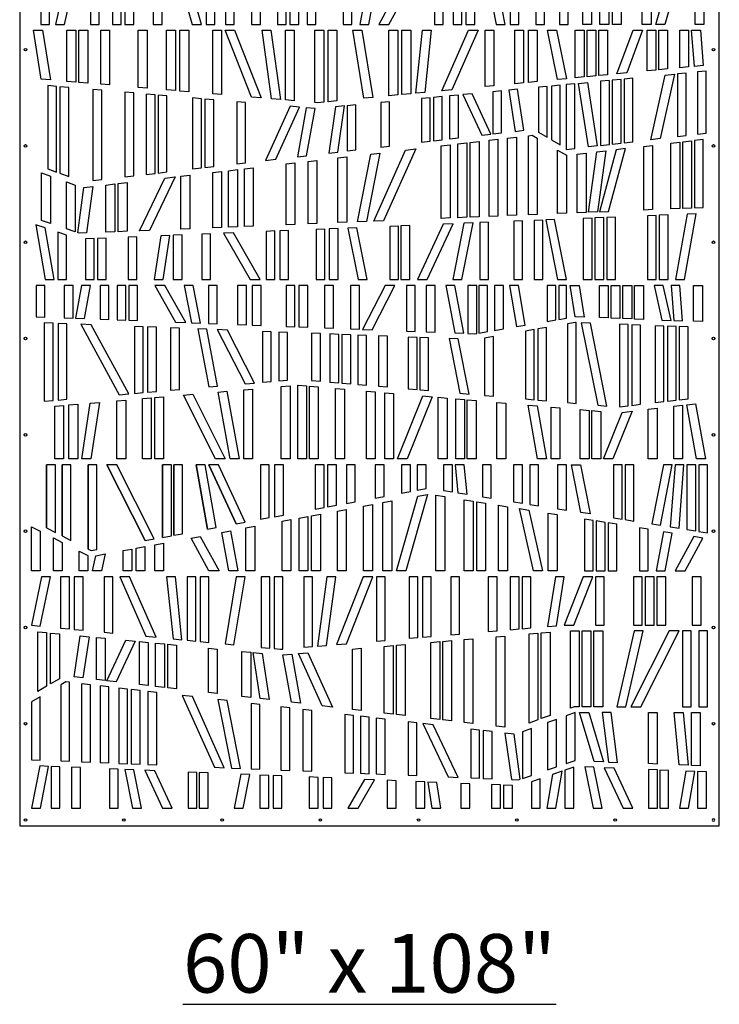
# Model space of a CAD drawing. Units: inches. Extents: x -308 to 810, y -9 to 160.
# Drawn here: x 673 to 733, y -9 to 75 of the extents above; entities that cross this region are included whole.
import ezdxf

# ---------------------------------------------------------------- set-up
doc = ezdxf.new("R2010")
doc.units = ezdxf.units.IN
doc.header["$MEASUREMENT"] = 0
doc.layers.add('RS Fastener Locations', color=7, linetype='Continuous')
doc.layers.add('RS Title', color=2, linetype='Continuous')
doc.styles.add('RS-Verdana', font='verdana.ttf')

# ---------------------------------------------------------------- blocks, each defined once
blk = doc.blocks.new('FH')
at = {"layer": 'RS Fastener Locations'}
blk.add_circle((0, 0), 0.111, dxfattribs=at)
blk = doc.blocks.new('STRATA_60x108')
for points in [[(0.25, 0.25), (59.75, 0.25), (59.75, 107.75), (0.25, 107.75)], [(12.354, 68.439), (12.354, 74.883), (11.604, 74.763), (11.604, 68.439)], [(15.7, 68.439), (13.886, 74.804), (13.063, 74.957), (14.92, 68.439)], [(51.407, 74.582), (51.407, 68.439), (50.657, 68.439), (50.657, 74.198)], [(53.947, 74.522), (53.947, 68.439), (53.197, 68.439), (53.197, 74.661)], [(4.062, 68.439), (5.247, 73.743), (4.45, 73.615), (3.293, 68.439)], [(7.023, 68.439), (7.023, 74.028), (6.273, 73.907), (6.273, 68.439)], [(8.885, 68.439), (8.885, 74.327), (8.135, 74.206), (8.135, 68.439)], [(9.945, 68.439), (9.945, 74.497), (9.195, 74.376), (9.195, 68.439)], [(16.855, 68.439), (16.855, 74.255), (16.105, 74.394), (16.105, 68.439)], [(18.496, 68.439), (18.496, 73.951), (17.746, 74.09), (17.746, 68.439)], [(50.347, 74.04), (50.347, 68.439), (49.597, 68.439), (49.597, 73.656)], [(56.719, 74.009), (55.132, 68.439), (54.352, 68.439), (55.979, 74.146)], [(58.448, 73.689), (58.448, 68.439), (57.698, 68.439), (57.698, 73.828)], [(2.796, 68.439), (2.796, 73.349), (2.046, 73.229), (2.046, 68.439)], [(20.723, 68.439), (20.723, 73.539), (19.973, 73.678), (19.973, 68.439)], [(22.927, 68.439), (22.927, 73.131), (22.177, 73.27), (22.177, 68.439)], [(23.987, 68.439), (23.987, 72.935), (23.237, 73.074), (23.237, 68.439)], [(48.895, 73.297), (48.895, 68.439), (48.145, 68.439), (48.145, 72.914)], [(25.439, 68.439), (25.439, 72.667), (24.689, 72.805), (24.689, 68.439)], [(28.505, 68.439), (28.505, 72.099), (27.755, 72.238), (27.755, 68.439)], [(46.899, 72.276), (46.149, 71.893), (46.149, 68.439), (46.899, 68.439)], [(29.954, 68.439), (30.551, 71.721), (29.813, 71.857), (29.192, 68.439)], [(31.65, 68.439), (33.163, 71.237), (32.388, 71.381), (30.797, 68.439)], [(44.883, 68.439), (44.883, 71.245), (44.133, 70.861), (44.133, 68.439)], [(36.269, 68.439), (36.269, 70.663), (35.519, 70.801), (35.519, 68.439)], [(37.858, 68.439), (37.858, 70.369), (37.108, 70.507), (37.108, 68.439)], [(38.952, 68.439), (38.952, 70.166), (38.202, 70.305), (38.202, 68.439)], [(41.546, 68.439), (41.277, 69.736), (40.481, 69.883), (40.78, 68.439)], [(42.7, 68.439), (42.7, 70.128), (41.95, 69.745), (41.95, 68.439)], [(2.192, 67.939), (2.859, 63.713), (2.089, 63.778), (1.432, 67.939)], [(5.023, 67.939), (5.023, 63.528), (4.273, 63.592), (4.273, 67.939)], [(6.033, 67.939), (6.033, 63.442), (5.283, 63.506), (5.283, 67.939)], [(7.897, 67.939), (7.897, 63.283), (7.147, 63.347), (7.147, 67.939)], [(11.085, 67.939), (11.085, 63.011), (10.335, 63.075), (10.335, 67.939)], [(13.496, 67.939), (13.496, 62.805), (12.746, 62.869), (12.746, 67.939)], [(14.63, 67.939), (14.63, 62.708), (13.88, 62.772), (13.88, 67.939)], [(17.416, 67.939), (17.416, 62.47), (16.666, 62.534), (16.666, 67.939)], [(18.529, 67.939), (20.8, 62.182), (19.965, 62.253), (17.723, 67.939)], [(21.621, 67.939), (22.424, 62.043), (21.659, 62.108), (20.864, 67.939)], [(23.594, 67.939), (23.594, 61.943), (22.844, 62.007), (22.844, 67.939)], [(26.113, 67.939), (26.113, 61.828), (25.565, 61.775), (25.363, 61.792), (25.363, 67.939)], [(27.225, 67.939), (27.225, 61.935), (26.475, 61.863), (26.475, 67.939)], [(29.337, 67.939), (30.272, 62.229), (29.524, 62.157), (28.577, 67.939)], [(32.402, 67.939), (32.402, 62.435), (31.652, 62.362), (31.652, 67.939)], [(33.51, 67.939), (33.51, 62.541), (32.76, 62.469), (32.76, 67.939)], [(35.254, 67.939), (34.71, 62.657), (33.949, 62.584), (34.5, 67.939)], [(39.245, 67.939), (37.01, 62.879), (36.154, 62.797), (38.425, 67.939)], [(40.578, 67.939), (40.578, 63.223), (39.828, 63.151), (39.828, 67.939)], [(43.106, 67.939), (43.106, 63.467), (42.356, 63.395), (42.356, 67.939)], [(44.268, 67.939), (44.268, 63.579), (43.518, 63.507), (43.518, 67.939)], [(45.892, 67.939), (46.75, 63.819), (45.999, 63.746), (45.125, 67.939)], [(48.252, 67.939), (48.252, 63.964), (47.502, 63.891), (47.502, 67.939)], [(49.252, 67.939), (49.252, 64.06), (48.502, 63.988), (48.502, 67.939)], [(50.252, 67.939), (50.252, 64.157), (49.502, 64.084), (49.502, 67.939)], [(53.214, 67.939), (51.878, 64.314), (51.049, 64.234), (52.414, 67.939)], [(54.353, 67.939), (54.353, 64.553), (53.603, 64.48), (53.603, 67.939)], [(55.353, 67.939), (55.353, 64.649), (54.603, 64.577), (54.603, 67.939)], [(57.137, 67.939), (57.137, 64.821), (56.387, 64.749), (56.387, 67.939)], [(58.14, 67.939), (58.374, 64.941), (57.628, 64.869), (57.387, 67.939)], [(50.401, 63.669), (49.651, 63.597), (49.651, 58.129), (50.401, 58.217)], [(51.401, 63.765), (50.651, 63.693), (50.651, 58.246), (51.401, 58.333)], [(52.401, 63.862), (51.651, 63.79), (51.651, 58.362), (52.401, 58.45)], [(55.933, 64.203), (54.717, 58.72), (53.929, 58.628), (55.148, 64.127)], [(56.933, 64.299), (56.183, 64.227), (56.183, 58.892), (56.933, 58.979)], [(58.647, 64.465), (57.897, 64.392), (57.897, 59.092), (58.647, 59.179)], [(2.641, 63.229), (2.641, 56.146), (3.391, 55.873), (3.391, 63.165)], [(3.672, 63.141), (3.672, 55.771), (4.422, 55.498), (4.422, 63.077)], [(6.477, 62.902), (6.477, 55.148), (7.227, 55.236), (7.227, 62.838)], [(41.85, 62.844), (42.38, 59.34), (43.126, 59.427), (42.597, 62.916)], [(44.366, 63.087), (44.366, 59.269), (45.116, 58.832), (45.116, 63.159)], [(45.467, 63.193), (45.467, 58.628), (46.217, 58.191), (46.217, 63.265)], [(47.463, 63.385), (46.713, 63.313), (46.713, 57.786), (47.463, 57.874)], [(48.529, 63.488), (49.371, 58.096), (48.626, 58.009), (47.781, 63.416)], [(9.956, 62.605), (9.206, 62.669), (9.206, 55.467), (9.956, 55.554)], [(11.015, 62.515), (11.015, 55.678), (11.765, 55.766), (11.765, 62.451)], [(12.022, 62.429), (12.022, 55.796), (12.772, 55.883), (12.772, 62.365)], [(14.955, 62.178), (14.955, 56.138), (15.705, 56.225), (15.705, 62.114)], [(15.998, 62.09), (15.998, 56.26), (16.748, 56.347), (16.748, 62.026)], [(34.409, 62.126), (34.409, 58.409), (35.159, 58.497), (35.159, 62.198)], [(35.44, 62.225), (35.44, 58.529), (36.19, 58.617), (36.19, 62.298)], [(36.817, 62.358), (36.817, 58.69), (37.567, 58.778), (37.567, 62.431)], [(37.934, 62.466), (39.545, 59.009), (40.33, 59.1), (38.726, 62.542)], [(40.477, 62.711), (40.477, 59.117), (41.227, 59.205), (41.227, 62.784)], [(18.707, 61.858), (18.707, 56.576), (19.457, 56.664), (19.457, 61.794)], [(23.253, 61.47), (21.152, 56.861), (22.023, 56.963), (24.047, 61.403)], [(24.618, 61.354), (23.865, 57.178), (24.644, 57.269), (25.369, 61.29)], [(27.117, 61.422), (26.533, 57.49), (27.305, 57.58), (27.886, 61.497)], [(28.101, 61.517), (28.101, 57.673), (28.851, 57.76), (28.851, 61.59)], [(30.954, 61.792), (30.954, 58.006), (31.704, 58.093), (31.704, 61.865)], [(40.914, 58.665), (40.914, 52.136), (40.164, 52.105), (40.164, 58.577)], [(42.49, 58.849), (42.49, 52.201), (41.74, 52.17), (41.74, 58.761)], [(44.261, 58.751), (44.261, 52.274), (43.511, 52.243), (43.511, 58.968), (43.825, 59.005)], [(57.64, 58.558), (57.64, 52.827), (58.39, 52.858), (58.39, 58.646)], [(33.929, 57.85), (31.193, 51.735), (30.356, 51.7), (33.062, 57.748)], [(36.847, 58.19), (36.847, 51.968), (36.097, 51.937), (36.097, 58.103)], [(38.268, 58.356), (38.268, 52.027), (37.518, 51.996), (37.518, 58.268)], [(39.318, 58.479), (39.318, 52.07), (38.568, 52.039), (38.568, 58.391)], [(50.337, 52.525), (51.779, 57.874), (50.977, 57.78), (49.551, 52.493)], [(54.068, 52.679), (53.318, 52.648), (53.318, 58.054), (54.068, 58.141)], [(56.39, 52.775), (55.64, 52.744), (55.64, 58.325), (56.39, 58.412)], [(57.39, 52.816), (56.64, 52.785), (56.64, 58.441), (57.39, 58.529)], [(28.063, 57.165), (28.063, 51.605), (27.313, 51.575), (27.313, 57.077)], [(30.892, 57.495), (29.747, 51.675), (28.976, 51.643), (30.11, 57.404)], [(46.75, 52.378), (46, 52.347), (46, 57.738), (46.75, 57.301)], [(48.417, 52.446), (47.667, 52.415), (47.667, 57.394), (48.417, 57.482)], [(49.38, 52.486), (48.619, 52.454), (49.325, 57.588), (50.095, 57.677)], [(20.111, 56.236), (20.111, 51.277), (19.361, 51.246), (19.361, 56.149)], [(23.659, 56.651), (23.659, 51.424), (22.909, 51.393), (22.909, 56.563)], [(25.527, 56.869), (25.527, 51.501), (24.777, 51.47), (24.777, 56.781)], [(2.858, 55.535), (2.858, 51.507), (2.108, 51.762), (2.108, 55.808)], [(13.462, 55.46), (11.297, 50.913), (10.449, 50.878), (12.583, 55.358)], [(14.717, 55.607), (14.717, 51.055), (13.967, 51.024), (13.967, 55.519)], [(17.426, 55.923), (17.426, 51.166), (16.676, 51.135), (16.676, 55.835)], [(18.768, 56.08), (18.768, 51.222), (18.018, 51.191), (18.018, 55.992)], [(4.979, 54.763), (4.979, 50.785), (4.229, 51.04), (4.229, 55.036)], [(6.479, 54.645), (5.935, 50.692), (5.326, 50.667), (5.181, 50.716), (5.709, 54.555)], [(8.33, 54.861), (8.33, 50.791), (7.58, 50.76), (7.58, 54.774)], [(9.381, 54.984), (9.381, 50.834), (8.631, 50.803), (8.631, 54.896)], [(48.925, 51.966), (48.175, 51.935), (48.175, 46.727), (48.925, 46.727)], [(49.925, 52.008), (49.175, 51.977), (49.175, 46.727), (49.925, 46.727)], [(50.925, 52.049), (50.175, 52.018), (50.175, 46.727), (50.925, 46.727)], [(54.395, 52.192), (53.645, 52.161), (53.645, 46.727), (54.395, 46.727)], [(55.395, 52.233), (54.645, 52.203), (54.645, 46.727), (55.395, 46.727)], [(57.782, 52.332), (57.015, 52.3), (56.021, 46.727), (56.783, 46.727)], [(1.621, 51.4), (2.425, 46.727), (3.186, 46.727), (2.429, 51.125)], [(28.171, 51.11), (29.047, 46.727), (29.812, 46.727), (28.929, 51.141)], [(31.722, 51.256), (31.722, 46.727), (32.472, 46.727), (32.472, 51.287)], [(32.678, 51.296), (32.678, 46.727), (33.428, 46.727), (33.428, 51.327)], [(36.262, 51.444), (34.074, 46.727), (34.901, 46.727), (37.105, 51.478)], [(38.034, 51.517), (37.082, 46.727), (37.847, 46.727), (38.805, 51.549)], [(39.375, 51.572), (39.375, 46.727), (40.125, 46.727), (40.125, 51.603)], [(42.269, 51.692), (42.269, 46.727), (43.019, 46.727), (43.019, 51.723)], [(44.003, 51.763), (44.003, 46.727), (44.753, 46.727), (44.753, 51.794)], [(3.482, 50.766), (3.482, 46.727), (4.232, 46.727), (4.232, 50.511)], [(9.471, 50.338), (9.471, 46.727), (10.221, 46.727), (10.221, 50.368)], [(12.262, 50.453), (11.696, 46.727), (12.455, 46.727), (13.026, 50.484)], [(13.305, 50.496), (13.305, 46.727), (14.055, 46.727), (14.055, 50.527)], [(15.736, 50.596), (15.736, 46.727), (16.486, 46.727), (16.486, 50.627)], [(17.588, 50.673), (19.842, 46.727), (20.706, 46.727), (18.432, 50.707)], [(21.199, 50.831), (21.199, 46.727), (21.949, 46.727), (21.949, 50.862)], [(22.375, 50.879), (22.375, 46.727), (23.125, 46.727), (23.125, 50.91)], [(25.456, 50.997), (25.456, 46.727), (26.206, 46.727), (26.206, 51.028)], [(26.572, 51.044), (26.572, 46.727), (27.322, 46.727), (27.322, 51.074)], [(5.844, 50.188), (5.844, 46.727), (6.594, 46.727), (6.594, 50.219)], [(6.86, 50.23), (6.86, 46.727), (7.61, 46.727), (7.61, 50.261)], [(2.399, 43.541), (2.399, 46.227), (1.649, 46.227), (1.649, 43.57)], [(4.794, 43.448), (4.794, 46.227), (4.044, 46.227), (4.044, 43.477)], [(5.757, 43.41), (6.272, 46.227), (5.51, 46.227), (5, 43.44)], [(7.831, 43.33), (7.831, 46.227), (7.081, 46.227), (7.081, 43.359)], [(9.286, 43.273), (9.286, 46.227), (8.536, 46.227), (8.536, 43.302)], [(10.276, 43.235), (10.276, 46.227), (9.526, 46.227), (9.526, 43.264)], [(14.394, 43.075), (12.599, 46.227), (11.736, 46.227), (13.511, 43.109)], [(15.619, 43.027), (14.993, 46.227), (14.229, 46.227), (14.849, 43.057)], [(17.048, 42.972), (17.048, 46.227), (16.298, 46.227), (16.298, 43.001)], [(19.535, 42.875), (19.535, 46.227), (18.785, 46.227), (18.785, 42.904)], [(20.777, 42.827), (20.777, 46.227), (20.027, 46.227), (20.027, 42.856)], [(23.66, 42.715), (23.66, 46.227), (22.91, 46.227), (22.91, 42.744)], [(24.75, 42.672), (24.75, 46.227), (24, 46.227), (24, 42.701)], [(26.936, 42.587), (26.936, 46.227), (26.186, 46.227), (26.186, 42.616)], [(29.147, 42.501), (29.147, 46.227), (28.397, 46.227), (28.397, 42.53)], [(30.24, 42.459), (32.167, 46.227), (31.325, 46.227), (29.414, 42.491)], [(33.894, 42.317), (33.894, 46.227), (33.144, 46.227), (33.144, 42.346)], [(35.581, 42.251), (35.581, 46.227), (34.831, 46.227), (34.831, 42.28)], [(38.029, 42.156), (37.247, 46.227), (36.484, 46.227), (37.259, 42.186)], [(39.126, 42.152), (39.126, 46.227), (38.376, 46.227), (38.376, 42.143), (38.941, 42.121)], [(40.037, 42.307), (40.037, 46.227), (39.287, 46.227), (39.287, 42.18)], [(41.387, 42.536), (41.387, 46.227), (40.637, 46.227), (40.637, 42.409)], [(43.238, 42.85), (42.665, 46.227), (41.904, 46.227), (42.498, 42.724)], [(45.853, 43.293), (45.853, 46.227), (45.103, 46.227), (45.103, 43.166)], [(46.75, 43.445), (46.75, 46.227), (46.09, 46.227), (46.09, 43.333)], [(47.832, 46.227), (48.248, 43.54), (47.484, 43.57), (47.073, 46.227)], [(50.299, 46.227), (50.299, 43.461), (49.549, 43.49), (49.549, 46.227)], [(51.299, 46.227), (51.299, 43.422), (50.549, 43.451), (50.549, 46.227)], [(52.299, 46.227), (52.299, 43.383), (51.549, 43.412), (51.549, 46.227)], [(53.299, 46.227), (53.299, 43.344), (52.549, 43.373), (52.549, 46.227)], [(54.983, 46.227), (54.214, 46.227), (54.872, 43.283), (55.647, 43.253)], [(56.407, 46.227), (55.655, 46.227), (55.871, 43.244), (56.625, 43.215)], [(58.315, 46.227), (58.315, 43.149), (57.565, 43.178), (57.565, 46.227)], [(3.094, 43.013), (2.344, 43.043), (2.344, 36.38), (3.094, 36.445)], [(4.268, 42.968), (3.518, 42.997), (3.518, 36.482), (4.268, 36.547)], [(6.322, 42.888), (5.448, 42.922), (8.724, 36.933), (9.54, 37.004)], [(10.765, 42.715), (10.015, 42.744), (10.015, 37.045), (10.765, 37.11)], [(47.589, 36.196), (47.589, 43.066), (47.517, 43.068), (46.839, 42.953), (46.839, 36.261)], [(50.185, 35.971), (48.785, 43.019), (48.015, 43.049), (49.407, 36.038)], [(52.003, 35.992), (52.003, 42.894), (51.253, 42.923), (51.253, 35.903)], [(53.055, 36.117), (53.055, 42.853), (52.305, 42.882), (52.305, 36.028)], [(55.042, 36.352), (55.042, 42.776), (54.292, 42.805), (54.292, 36.263)], [(56.093, 36.477), (56.093, 42.735), (55.343, 42.764), (55.343, 36.388)], [(57.093, 36.596), (57.093, 42.696), (56.343, 42.725), (56.343, 36.507)], [(11.876, 42.672), (11.126, 42.701), (11.126, 37.141), (11.876, 37.206)], [(13.833, 42.596), (13.083, 42.625), (13.083, 37.311), (13.833, 37.376)], [(16.172, 42.505), (15.403, 42.535), (16.33, 37.592), (17.081, 37.657)], [(17.917, 42.437), (17.057, 42.471), (19.423, 37.86), (20.23, 37.93)], [(21.644, 42.293), (20.894, 42.322), (20.894, 37.988), (21.644, 38.053)], [(23.032, 42.239), (22.282, 42.268), (22.282, 38.108), (23.032, 38.173)], [(25.829, 42.13), (25.079, 42.159), (25.079, 38.149), (25.829, 38.084)], [(27.387, 42.069), (26.637, 42.099), (26.637, 38.014), (27.387, 37.949)], [(28.402, 42.03), (27.652, 42.059), (27.652, 37.926), (28.402, 37.861)], [(29.756, 41.977), (29.006, 42.006), (29.006, 37.809), (29.756, 37.744)], [(31.518, 41.909), (30.768, 41.938), (30.768, 37.656), (31.518, 37.591)], [(40.54, 41.885), (39.79, 41.758), (39.79, 36.873), (40.54, 36.808)], [(44.015, 42.474), (43.265, 42.347), (43.265, 36.571), (44.015, 36.506)], [(45.067, 42.653), (44.317, 42.526), (44.317, 36.48), (45.067, 36.415)], [(34.053, 41.81), (33.303, 41.839), (33.303, 37.436), (34.053, 37.371)], [(35.02, 41.773), (34.27, 41.802), (34.27, 37.352), (35.02, 37.287)], [(37.534, 41.675), (36.763, 41.705), (37.687, 37.055), (38.465, 36.988)], [(23.904, 37.747), (23.921, 37.748), (24.654, 37.684), (24.654, 31.475), (23.904, 31.475)], [(14.183, 36.904), (14.986, 36.974), (17.732, 31.475), (16.893, 31.475)], [(17.12, 37.159), (17.87, 37.224), (18.902, 31.475), (18.14, 31.475)], [(19.31, 37.348), (20.06, 37.413), (20.06, 31.475), (19.31, 31.475)], [(22.491, 37.624), (23.241, 37.689), (23.241, 31.475), (22.491, 31.475)], [(24.889, 37.664), (25.639, 37.599), (25.639, 31.475), (24.889, 31.475)], [(27.12, 37.47), (27.87, 37.405), (27.87, 31.475), (27.12, 31.475)], [(29.736, 37.243), (30.486, 37.178), (30.486, 31.475), (29.736, 31.475)], [(31.303, 37.107), (32.053, 37.042), (32.053, 31.475), (31.303, 31.475)], [(3.235, 35.955), (3.985, 36.02), (3.985, 31.475), (3.235, 31.475)], [(4.443, 36.06), (5.193, 36.125), (5.193, 31.475), (4.443, 31.475)], [(6.255, 36.217), (7.024, 36.284), (6.294, 31.475), (5.535, 31.475)], [(8.52, 36.413), (9.27, 36.478), (9.27, 31.475), (8.52, 31.475)], [(10.693, 36.602), (11.443, 36.667), (11.443, 31.475), (10.693, 31.475)], [(11.733, 36.692), (12.483, 36.757), (12.483, 31.475), (11.733, 31.475)], [(34.543, 36.826), (35.325, 36.758), (33.193, 31.475), (32.384, 31.475)], [(35.842, 36.713), (36.592, 36.648), (36.592, 31.475), (35.842, 31.475)], [(37.342, 36.583), (38.092, 36.518), (38.092, 31.475), (37.342, 31.475)], [(38.314, 36.499), (39.064, 36.434), (39.064, 31.475), (38.314, 31.475)], [(40.842, 36.28), (41.592, 36.214), (41.592, 31.475), (40.842, 31.475)], [(43.482, 36.051), (44.256, 35.983), (45.061, 31.475), (44.299, 31.475)], [(56.629, 36.037), (56.629, 31.475), (55.879, 31.475), (55.879, 35.948)], [(57.733, 36.168), (58.575, 31.475), (57.813, 31.475), (56.987, 36.08)], [(45.44, 35.881), (46.19, 35.816), (46.19, 31.475), (45.44, 31.475)], [(48.671, 35.6), (48.671, 31.475), (47.921, 31.475), (47.921, 35.665)], [(49.671, 35.513), (49.671, 31.475), (48.921, 31.475), (48.921, 35.578)], [(52.345, 35.529), (50.709, 31.475), (49.9, 31.475), (51.496, 35.428)], [(54.463, 35.78), (54.463, 31.475), (53.713, 31.475), (53.713, 35.691)], [(20.726, 30.975), (20.726, 26.336), (21.476, 26.474), (21.476, 30.975)], [(21.925, 30.975), (21.925, 26.557), (22.675, 26.696), (22.675, 30.975)], [(25.386, 30.975), (25.386, 27.198), (26.136, 27.336), (26.136, 30.975)], [(26.432, 30.975), (26.432, 27.391), (27.182, 27.53), (27.182, 30.975)], [(28.038, 30.975), (28.038, 27.688), (28.788, 27.827), (28.788, 30.975)], [(30.484, 30.975), (30.484, 28.141), (31.234, 28.28), (31.234, 30.975)], [(32.73, 30.975), (32.73, 28.557), (33.48, 28.695), (33.48, 30.975)], [(34.061, 30.975), (34.061, 28.803), (34.811, 28.942), (34.811, 30.975)], [(36.305, 30.975), (36.305, 28.784), (37.055, 28.664), (37.055, 30.975)], [(37.29, 30.975), (37.527, 28.588), (38.293, 28.465), (38.044, 30.975)], [(39.608, 30.975), (39.608, 28.254), (40.358, 28.134), (40.358, 30.975)], [(42.255, 30.975), (42.255, 27.829), (43.005, 27.709), (43.005, 30.975)], [(43.637, 30.975), (43.637, 27.607), (44.387, 27.487), (44.387, 30.975)], [(48.757, 26.785), (47.983, 26.91), (47.191, 30.975), (47.941, 30.975)], [(51.494, 26.346), (51.494, 30.975), (50.744, 30.975), (50.744, 26.467)], [(52.494, 26.186), (52.494, 30.975), (51.744, 30.975), (51.744, 26.306)], [(54.741, 25.825), (55.745, 30.975), (54.995, 30.975), (54.014, 25.942)], [(56.324, 25.571), (56.748, 30.975), (55.998, 30.975), (55.583, 25.69)], [(57.75, 25.342), (57.75, 30.975), (57, 30.975), (57, 25.463)], [(58.75, 25.182), (58.75, 30.975), (58, 30.975), (58, 25.302)], [(31.145, 21.939), (31.145, 27.755), (31.895, 27.894), (31.895, 21.939)], [(32.3, 21.939), (34.114, 28.304), (34.937, 28.457), (33.08, 21.939)], [(35.646, 21.939), (35.646, 28.383), (36.396, 28.263), (36.396, 21.939)], [(38.055, 21.939), (38.055, 27.997), (38.805, 27.876), (38.805, 21.939)], [(39.115, 21.939), (39.115, 27.827), (39.865, 27.706), (39.865, 21.939)], [(27.277, 21.939), (27.277, 27.039), (28.027, 27.178), (28.027, 21.939)], [(29.504, 21.939), (29.504, 27.451), (30.254, 27.59), (30.254, 21.939)], [(40.977, 21.939), (40.977, 27.528), (41.727, 27.407), (41.727, 21.939)], [(43.938, 21.939), (42.753, 27.243), (43.55, 27.115), (44.707, 21.939)], [(45.204, 21.939), (45.204, 26.849), (45.954, 26.729), (45.954, 21.939)], [(22.561, 21.939), (22.561, 26.167), (23.311, 26.305), (23.311, 21.939)], [(24.013, 21.939), (24.013, 26.435), (24.763, 26.574), (24.763, 21.939)], [(25.073, 21.939), (25.073, 26.631), (25.823, 26.77), (25.823, 21.939)], [(49.035, 26.235), (48.285, 26.355), (48.285, 21.939), (49.035, 21.939)], [(50.035, 26.074), (49.285, 26.194), (49.285, 21.939), (50.035, 21.939)], [(51.035, 25.914), (50.285, 26.034), (50.285, 21.939), (51.035, 21.939)], [(1.25, 25.7), (2, 25.316), (2, 21.939), (1.25, 21.939)], [(18.046, 21.939), (17.449, 25.221), (18.187, 25.357), (18.808, 21.939)], [(19.495, 21.939), (19.495, 25.599), (20.245, 25.738), (20.245, 21.939)], [(53.705, 25.485), (52.955, 25.605), (52.955, 21.939), (53.705, 21.939)], [(55.74, 25.158), (54.999, 25.277), (54.392, 21.939), (55.155, 21.939)], [(3.117, 21.939), (3.117, 24.745), (3.867, 24.361), (3.867, 21.939)], [(11.731, 21.939), (11.731, 24.163), (12.481, 24.301), (12.481, 21.939)], [(16.35, 21.939), (14.837, 24.737), (15.612, 24.881), (17.203, 21.939)], [(58.363, 24.737), (57.579, 24.863), (55.998, 21.939), (56.85, 21.939)], [(5.3, 21.939), (5.3, 23.628), (6.05, 23.245), (6.05, 21.939)], [(9.048, 21.939), (9.048, 23.666), (9.798, 23.805), (9.798, 21.939)], [(10.142, 21.939), (10.142, 23.869), (10.892, 24.007), (10.892, 21.939)], [(6.454, 21.939), (6.723, 23.236), (7.519, 23.383), (7.22, 21.939)], [(2.108, 21.439), (1.25, 17.319), (2.001, 17.246), (2.875, 21.439)], [(3.732, 21.439), (3.732, 17.079), (4.482, 17.007), (4.482, 21.439)], [(4.894, 21.439), (4.894, 16.967), (5.644, 16.895), (5.644, 21.439)], [(7.422, 21.439), (7.422, 16.723), (8.172, 16.651), (8.172, 21.439)], [(8.755, 21.439), (10.99, 16.379), (11.846, 16.297), (9.575, 21.439)], [(12.746, 21.439), (13.29, 16.157), (14.051, 16.084), (13.5, 21.439)], [(14.49, 21.439), (14.49, 16.041), (15.24, 15.969), (15.24, 21.439)], [(15.598, 21.439), (15.598, 15.935), (16.348, 15.862), (16.348, 21.439)], [(18.663, 21.439), (17.728, 15.729), (18.476, 15.657), (19.423, 21.439)], [(20.775, 21.439), (20.775, 15.435), (21.525, 15.363), (21.525, 21.439)], [(21.887, 21.439), (21.887, 15.328), (22.435, 15.275), (22.637, 15.292), (22.637, 21.439)], [(24.406, 21.439), (24.406, 15.443), (25.156, 15.507), (25.156, 21.439)], [(26.379, 21.439), (25.576, 15.543), (26.341, 15.608), (27.136, 21.439)], [(29.471, 21.439), (27.2, 15.682), (28.035, 15.753), (30.277, 21.439)], [(30.584, 21.439), (30.584, 15.97), (31.334, 16.034), (31.334, 21.439)], [(33.37, 21.439), (33.37, 16.208), (34.12, 16.272), (34.12, 21.439)], [(34.504, 21.439), (34.504, 16.305), (35.254, 16.369), (35.254, 21.439)], [(36.915, 21.439), (36.915, 16.511), (37.665, 16.575), (37.665, 21.439)], [(40.103, 21.439), (40.103, 16.783), (40.853, 16.847), (40.853, 21.439)], [(41.967, 21.439), (41.967, 16.942), (42.717, 17.006), (42.717, 21.439)], [(42.977, 21.439), (42.977, 17.028), (43.727, 17.092), (43.727, 21.439)], [(45.808, 21.439), (45.141, 17.213), (45.911, 17.278), (46.568, 21.439)], [(47.371, 17.334), (48.99, 21.439), (48.184, 21.439), (46.565, 17.334)], [(49.963, 17.334), (49.963, 21.439), (49.213, 21.439), (49.213, 17.334)], [(53.199, 17.334), (53.199, 21.439), (52.449, 21.439), (52.449, 17.334)], [(54.199, 17.334), (54.199, 21.439), (53.449, 21.439), (53.449, 17.334)], [(55.199, 17.334), (55.199, 21.439), (54.449, 21.439), (54.449, 17.334)], [(58.199, 17.334), (58.199, 21.439), (57.449, 21.439), (57.449, 17.334)], [(2.533, 16.693), (2.533, 12.128), (1.783, 11.691), (1.783, 16.765)], [(47.838, 10.387), (47.393, 10.387), (47.088, 10.276), (47.088, 16.834), (47.838, 16.834)], [(48.838, 10.387), (48.088, 10.387), (48.088, 16.834), (48.838, 16.834)], [(49.838, 10.387), (49.088, 10.387), (49.088, 16.834), (49.838, 16.834)], [(51.8, 10.387), (53.287, 16.834), (52.518, 16.834), (51.03, 10.387)], [(53.071, 10.387), (56.334, 16.834), (55.493, 16.834), (52.23, 10.387)], [(3.634, 16.587), (3.634, 12.769), (2.884, 12.332), (2.884, 16.659)], [(6.15, 16.344), (5.62, 12.84), (4.874, 12.927), (5.403, 16.416)], [(7.523, 16.211), (7.523, 12.617), (6.773, 12.705), (6.773, 16.284)], [(10.066, 15.966), (8.455, 12.509), (7.67, 12.6), (9.274, 16.042)], [(11.183, 15.858), (11.183, 12.19), (10.433, 12.278), (10.433, 15.931)], [(35.978, 15.929), (35.978, 9.296), (35.228, 9.383), (35.228, 15.865)], [(36.985, 16.015), (36.985, 9.178), (36.235, 9.266), (36.235, 15.951)], [(38.044, 16.105), (38.794, 16.169), (38.794, 8.967), (38.044, 9.054)], [(41.523, 16.402), (41.523, 8.648), (40.773, 8.736), (40.773, 16.338)], [(44.328, 16.641), (44.328, 9.271), (43.578, 8.998), (43.578, 16.577)], [(45.359, 16.729), (45.359, 9.646), (44.609, 9.373), (44.609, 16.665)], [(12.56, 15.725), (12.56, 12.029), (11.81, 12.117), (11.81, 15.798)], [(13.591, 15.626), (13.591, 11.909), (12.841, 11.997), (12.841, 15.698)], [(17.046, 15.292), (17.046, 11.506), (16.296, 11.593), (16.296, 15.365)], [(19.899, 15.017), (19.899, 11.173), (19.149, 11.26), (19.149, 15.09)], [(29.293, 15.358), (29.293, 10.076), (28.543, 10.164), (28.543, 15.294)], [(32.002, 15.59), (32.002, 9.76), (31.252, 9.847), (31.252, 15.526)], [(33.045, 15.678), (33.045, 9.638), (32.295, 9.725), (32.295, 15.614)], [(20.883, 14.922), (21.467, 10.99), (20.695, 11.08), (20.114, 14.997)], [(23.382, 14.854), (24.135, 10.678), (23.356, 10.769), (22.631, 14.79)], [(24.747, 14.97), (26.848, 10.361), (25.977, 10.463), (23.953, 14.903)], [(3.739, 12.251), (3.739, 5.774), (4.489, 5.743), (4.489, 12.468), (4.175, 12.505)], [(5.51, 12.349), (5.51, 5.701), (6.26, 5.67), (6.26, 12.261)], [(7.086, 12.165), (7.086, 5.636), (7.836, 5.605), (7.836, 12.077)], [(8.682, 11.979), (8.682, 5.57), (9.432, 5.539), (9.432, 11.891)], [(9.732, 11.856), (9.732, 5.527), (10.482, 5.496), (10.482, 11.768)], [(1.25, 5.878), (2, 5.847), (2, 11.238), (1.25, 10.801)], [(11.153, 11.69), (11.153, 5.468), (11.903, 5.437), (11.903, 11.603)], [(14.071, 11.35), (16.807, 5.235), (17.644, 5.2), (14.938, 11.248)], [(17.108, 10.995), (18.253, 5.175), (19.024, 5.143), (17.89, 10.904)], [(19.937, 10.665), (19.937, 5.105), (20.687, 5.075), (20.687, 10.577)], [(22.473, 10.369), (22.473, 5.001), (23.223, 4.97), (23.223, 10.281)], [(24.341, 10.151), (24.341, 4.924), (25.091, 4.893), (25.091, 10.063)], [(27.889, 9.736), (27.889, 4.777), (28.639, 4.746), (28.639, 9.649)], [(29.232, 9.58), (29.232, 4.722), (29.982, 4.691), (29.982, 9.492)], [(30.574, 9.423), (30.574, 4.666), (31.324, 4.635), (31.324, 9.335)], [(45.142, 9.035), (45.142, 5.007), (45.892, 5.262), (45.892, 9.308)], [(47.481, 5.803), (47.481, 9.887), (46.731, 9.614), (46.731, 5.547)], [(49.892, 5.703), (49.099, 5.736), (47.865, 9.887), (48.648, 9.887)], [(51.095, 5.654), (50.547, 9.887), (49.791, 9.887), (50.334, 5.685)], [(54.478, 5.514), (53.728, 5.545), (53.728, 9.887), (54.478, 9.887)], [(57.097, 5.406), (56.341, 5.438), (55.915, 9.887), (56.669, 9.887)], [(58.132, 5.364), (57.382, 5.395), (57.382, 9.887), (58.132, 9.887)], [(33.283, 9.107), (33.283, 4.555), (34.033, 4.524), (34.033, 9.019)], [(34.538, 8.96), (36.703, 4.413), (37.551, 4.378), (35.417, 8.858)], [(38.619, 8.484), (38.619, 4.334), (39.369, 4.303), (39.369, 8.396)], [(43.021, 8.263), (43.021, 4.285), (43.771, 4.54), (43.771, 8.536)], [(39.67, 8.361), (39.67, 4.291), (40.42, 4.26), (40.42, 8.274)], [(41.521, 8.145), (42.065, 4.192), (42.674, 4.167), (42.819, 4.216), (42.291, 8.055)], [(1.25, 1.745), (2.014, 1.745), (2.714, 5.316), (1.956, 5.347)], [(2.926, 1.745), (3.676, 1.745), (3.676, 5.276), (2.926, 5.307)], [(4.66, 1.745), (5.41, 1.745), (5.41, 5.205), (4.66, 5.236)], [(7.875, 1.745), (8.625, 1.745), (8.625, 5.072), (7.875, 5.103)], [(9.852, 1.745), (10.616, 1.745), (9.966, 5.017), (9.195, 5.049)], [(46.621, 1.745), (47.371, 1.745), (47.371, 5.237), (46.621, 4.982)], [(49.017, 1.745), (49.782, 1.745), (49.088, 5.236), (48.317, 5.268)], [(51.561, 1.745), (52.387, 1.745), (50.801, 5.165), (49.958, 5.2)], [(53.737, 1.745), (54.487, 1.745), (54.487, 5.013), (53.737, 5.044)], [(12.395, 1.745), (13.222, 1.745), (11.738, 4.944), (10.895, 4.978)], [(14.572, 1.745), (15.322, 1.745), (15.322, 4.796), (14.572, 4.827)], [(15.528, 1.745), (16.278, 1.745), (16.278, 4.756), (15.528, 4.787)], [(18.491, 1.745), (19.256, 1.745), (19.829, 4.61), (19.071, 4.641)], [(20.678, 1.745), (21.428, 1.745), (21.428, 4.544), (20.678, 4.574)], [(21.794, 1.745), (22.544, 1.745), (22.544, 4.497), (21.794, 4.528)], [(24.875, 4.41), (24.875, 1.745), (25.625, 1.745), (25.625, 4.379)], [(26.051, 4.362), (26.051, 1.745), (26.801, 1.745), (26.801, 4.331)], [(28.161, 1.745), (29.025, 1.745), (30.412, 4.173), (29.568, 4.207)], [(43.768, 1.745), (44.518, 1.745), (44.518, 4.266), (43.768, 4.011)], [(45.075, 1.745), (45.836, 1.745), (46.379, 4.9), (45.571, 4.625)], [(54.694, 1.745), (55.444, 1.745), (55.444, 4.974), (54.694, 5.005)], [(56.359, 1.745), (57.12, 1.745), (57.66, 4.883), (56.904, 4.914)], [(57.904, 1.745), (58.654, 1.745), (58.654, 4.842), (57.904, 4.873)], [(31.514, 1.745), (32.264, 1.745), (32.264, 4.096), (31.514, 4.127)], [(33.945, 1.745), (34.695, 1.745), (34.695, 3.996), (33.945, 4.027)], [(35.314, 1.745), (36.073, 1.745), (35.738, 3.953), (34.974, 3.984)], [(37.779, 1.745), (38.529, 1.745), (38.529, 3.838), (37.779, 3.868)], [(40.39, 1.745), (41.14, 1.745), (41.14, 3.73), (40.39, 3.761)], [(41.406, 1.745), (42.156, 1.745), (42.156, 3.688), (41.406, 3.719)]]:
    blk.add_lwpolyline(points, close=True)
for points in [[(46.75, 46.727), (45.748, 51.835), (44.99, 51.804), (45.986, 46.727), (46.75, 46.727)], [(2.544, 25.6), (2.544, 30.975), (2.544, 25.6), (3.294, 25.216), (3.294, 30.975), (2.544, 30.975)], [(3.86, 24.926), (3.86, 30.975), (3.86, 24.926), (4.61, 24.543), (4.61, 30.975), (3.86, 30.975)], [(6.06, 23.801), (6.06, 30.975), (6.06, 23.801), (6.318, 23.669), (6.81, 23.761), (6.81, 30.975), (6.06, 30.975)], [(10.927, 24.522), (7.672, 30.975), (10.927, 24.522), (11.695, 24.664), (8.512, 30.975), (7.672, 30.975)], [(12.408, 24.796), (12.408, 30.975), (12.408, 24.796), (13.158, 24.935), (13.158, 30.975), (12.408, 30.975)], [(13.354, 24.971), (13.354, 30.975), (13.354, 24.971), (14.104, 25.11), (14.104, 30.975), (13.354, 30.975)], [(16.226, 25.503), (15.26, 30.975), (16.226, 25.503), (16.963, 25.639), (16.022, 30.975), (15.26, 30.975)], [(18.669, 25.955), (16.333, 30.975), (18.669, 25.955), (19.431, 26.096), (17.16, 30.975), (16.333, 30.975)], [(46.75, 30.975), (46, 30.975), (46, 27.228), (46.75, 27.108), (46.75, 30.975)], [(56.614, 16.834), (56.614, 10.387), (57.364, 10.387), (57.364, 16.834), (56.614, 16.834)], [(58, 16.834), (58, 10.387), (58.75, 10.387), (58.75, 16.834), (58, 16.834)]]:
    blk.add_lwpolyline(points)
at = {"layer": 'RS Fastener Locations', "rotation": 270}
for p in [(0.75, 66.288), (59.25, 66.288), (0.75, 58.096), (59.25, 58.096), (0.75, 49.904), (59.25, 49.904), (0.75, 41.712), (59.25, 41.712), (0.75, 33.519), (59.25, 33.519), (0.75, 25.327), (59.25, 25.327), (0.75, 17.135), (59.25, 17.135), (0.75, 8.942), (59.25, 8.942)]:
    blk.add_blockref('FH', p, dxfattribs=at)
at = {"layer": 'RS Fastener Locations'}
for p in [(0.75, 0.75), (9.107, 0.75), (17.464, 0.75), (25.821, 0.75), (34.179, 0.75), (42.536, 0.75), (50.893, 0.75)]:
    blk.add_blockref('FH', p, dxfattribs=at)
at = {"layer": 'RS Fastener Locations', "xscale": -1}
blk.add_blockref('FH', (59.25, 0.75), dxfattribs=at)

msp = doc.modelspace()

# ---------------------------------------------------------------- block references
msp.add_blockref('STRATA_60x108', (673.101, 6.27))

# ---------------------------------------------------------------- texts
at = {"layer": 'RS Title', "insert": (703.101, -5.172), "char_height": 4.98128, "attachment_point": 5, "style": 'RS-Verdana'}
msp.add_mtext_dynamic_manual_height_columns('\\A1;{\\L60" x 108" }', width=36.42753, gutter_width=719.102, heights=[0], dxfattribs=at)

doc.saveas('drawing.dxf')
